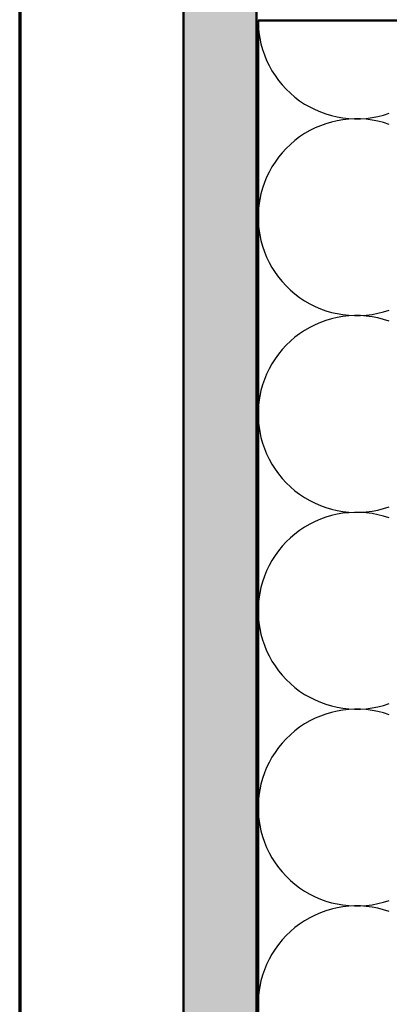
# Model space of a CAD drawing. Units: inches. Extents: x 0.6 to 33.4, y 0.6 to 21.4.
# Drawn here: x 0.6 to 3.1, y 5.7 to 12.4 of the extents above; entities that cross this region are included whole.
import ezdxf

# ---------------------------------------------------------------- set-up
doc = ezdxf.new("R2010")
doc.units = ezdxf.units.IN
doc.header["$LTSCALE"] = 2
doc.header["$MEASUREMENT"] = 0
for name, color, linetype, lineweight in [('Border (ANSI)', 7, 'Continuous', 70), ('Hatch (ANSI)', 7, 'Continuous', 18), ('Sketch Geometry (ANSI)', 7, 'Continuous', 25), ('Symbol (ANSI)', 7, 'Continuous', 25), ('Visible (ANSI)', 7, 'Continuous', 50)]:
    doc.layers.add(name, color=color, linetype=linetype, lineweight=lineweight)
doc.styles.add('Note Text (ANSI)', font='tahoma.ttf')
doc.dimstyles.new('Default (ANSI)$7', dxfattribs={"dimscale": 2, "dimtxt": 0.12, "dimasz": 0.098425, "dimexe": 0.125, "dimexo": 0.0625, "dimgap": 0.031496, "dimtad": 0, "dimtih": 1, "dimtoh": 1, "dimrnd": 1e-08, "dimzin": 4, "dimdsep": 46, "dimtxsty": 'Note Text (ANSI)', "dimcen": 0.09, "dimdle": 0.393701, "dimclrd": 256, "dimclre": 256, "dimclrt": 256, "dimadec": 0, "dimazin": 1, "dimtfac": 1, "dimtofl": 0, "dimtmove": 0, "dimatfit": 3, "dimfxl": 0, "dimtolj": 1, "dimtzin": 4, "dimlwd": -1, "dimlwe": -1, "dimarcsym": 0})

# ---------------------------------------------------------------- blocks, each defined once
blk = doc.blocks.new('Borders ATAS A Border')
at = {"layer": 'Border (ANSI)'}
blk.add_line((0.3, 10.7), (0.3, 0.3), dxfattribs=at)

msp = doc.modelspace()

# ---------------------------------------------------------------- hatches: boundary and pattern name
at = {"layer": 'Hatch (ANSI)', "true_color": 0x804000}
h = msp.add_hatch(dxfattribs=at)
h.set_pattern_fill('AR-SAND', color=36, scale=0.25, angle=45, style=0)
h.paths.add_polyline_path([(20.94388, 17.45734), (2.22326, 17.45734), (2.22326, 1.66274), (1.72326, 1.66274), (1.72326, 17.95734), (20.94388, 17.95734)])

# ---------------------------------------------------------------- linework, layer by layer
at = {"layer": 'Sketch Geometry (ANSI)', "color": 150, "true_color": 0x0080ff}
for centre, start, end in [((2.90826, 12.42734), 180, 289.373902), ((2.90826, 11.07734), 70.626098, 180), ((2.90826, 11.07734), 180, 289.373902), ((2.90826, 9.72734), 70.626098, 180), ((2.90826, 9.72734), 180, 289.373902), ((2.90826, 8.37734), 70.626098, 180), ((2.90826, 8.37734), 180, 289.373902), ((2.90826, 7.02734), 70.626098, 180), ((2.90826, 7.02734), 180, 289.373902), ((2.90826, 5.67734), 70.626098, 180)]:
    msp.add_arc(centre, 0.675, start, end, dxfattribs=at)
at = {"layer": 'Visible (ANSI)', "color": 36, "true_color": 0x804000}
for p, q in [((1.72326, 1.66274), (1.72326, 17.95734)), ((2.22326, 17.45734), (2.22326, 1.66274))]:
    msp.add_line(p, q, dxfattribs=at)
at = {"layer": 'Visible (ANSI)', "color": 150, "true_color": 0x0080ff}
for p, q in [((2.23326, 12.42734), (5.73326, 12.42734)), ((2.23326, 1.66274), (2.23326, 12.42734))]:
    msp.add_line(p, q, dxfattribs=at)

# ---------------------------------------------------------------- block references
at = {"xscale": 2, "yscale": 2, "zscale": 2}
msp.add_blockref('Borders ATAS A Border', (0, 0), dxfattribs=at)

# ---------------------------------------------------------------- leaders
at = {"layer": 'Symbol (ANSI)', "annotation_type": 0, "has_hookline": 1, "hookline_direction": 0, "text_width": 1.98995}
msp.add_leader([(1.72326, 1.69209), (10.13108, 6.58271), (10.32793, 6.58271)], dimstyle='Default (ANSI)$7', override={"dimtad": 0}, dxfattribs=at)

doc.saveas('drawing.dxf')
